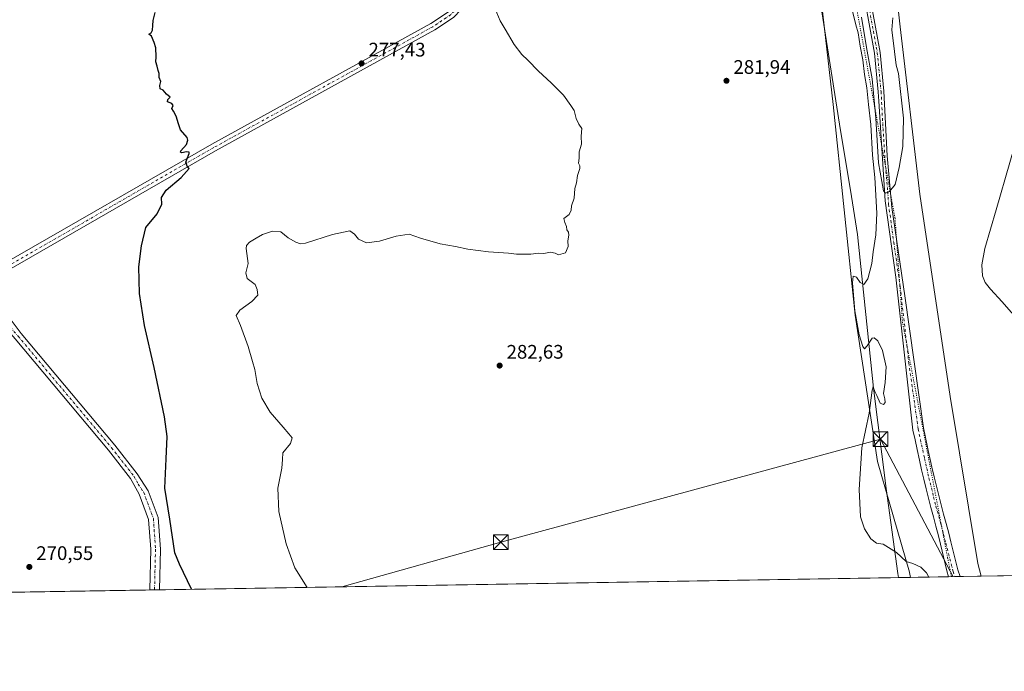
# Model space of a CAD drawing. Units: metres. Extents: x 615411 to 618895, y 4659972 to 4662351.
# Drawn here: x 617887 to 618390, y 4659980 to 4660313 of the extents above; entities that cross this region are included whole.
import ezdxf

# ---------------------------------------------------------------- set-up
doc = ezdxf.new("R2010")
doc.units = ezdxf.units.M
doc.header["$MEASUREMENT"] = 0
doc.linetypes.add('DGN Style 4', pattern=[2.6384748266838614, 1.318413404963828, -0.6592067024819142, 0.001648016756204785, -0.6592067024819142])
doc.linetypes.add('DGN Style 5', pattern=[1.1536117293433497, 0.4944050268614355, -0.6592067024819142])
for name, color, linetype, lineweight in [('Comarca CxS', 21, 'Continuous', 0), ('Comunidad Autónoma CxS', 142, 'Continuous', 0), ('Corriente natural Cxs', 4, 'Continuous', 13), ('Cultivos herbáceos CxS', 92, 'Continuous', 0), ('Curva de nivel maestra', 30, 'Continuous', 30), ('Curva de nivel normal', 30, 'Continuous', 0), ('Espacio natural protegido', 121, 'Continuous', 13), ('Espacio natural protegido CxS', 121, 'Continuous', 0), ('Municipio CxS', 4, 'Continuous', 0), ('Pastizal CxS', 92, 'Continuous', 0), ('Pista no pavimentada Cxs', 111, 'Continuous', 0), ('Pista no pavimentada eje', 91, 'DGN Style 4', 0), ('Provincia CxS', 1, 'Continuous', 0), ('Punto de cota en terreno', 7, 'Continuous', 0), ('Rótulo de punto de cota en terreno', 7, 'Continuous', 0), ('Tendido', 6, 'Continuous', 0), ('Torre de tendido puntual', 7, 'Continuous', 0), ('Vía pecuaria eje', 92, 'DGN Style 5', 0)]:
    doc.layers.add(name, color=color, linetype=linetype, lineweight=lineweight)
doc.styles.add('Style-Arial', font='txt')

# ---------------------------------------------------------------- blocks, each defined once
blk = doc.blocks.new('*U12')
at = {"layer": 'Cultivos herbáceos CxS', "color": 92, "linetype": 'Continuous', "lineweight": 0}
blk.add_polyline3d([(618292.9781, 4660350.324300001, 284.8962000000029), (618302.1523000002, 4660269.8687, 283.2508999999991), (618313.3258999997, 4660162.2313, 285.0475000000006), (618324.7487000005, 4660087.511499999, 285.3984999999957), (618341.1454999996, 4660030.928900001, 284.9566999999952), (618341.1785000004, 4660030.780900001, 284.9542999999976), (618341.7417000001, 4660028.276500001, 284.9146000000038), (617045.7898000004, 4660006.785599999, 267.5994000000064)], dxfattribs=at)
blk = doc.blocks.new('5PATER')
at = {"layer": 'Pastizal CxS', "linetype": 'Continuous', "lineweight": 0}
h = blk.add_hatch(color=51, dxfattribs=at)
edge = h.paths.add_edge_path()
edge.add_ellipse((0, 0), major_axis=(-0.1095731443231308, -0.1110710700762829), ratio=0.9994222409660322, start_angle=0, end_angle=360)
blk = doc.blocks.new('5TTEND')
at = {"layer": 'Corriente natural Cxs', "color": 7, "linetype": 'Continuous', "lineweight": 0}
for p, q in [((-0.375, 0.3754), (0.375, -0.3746)), ((0.3720000000000001, 0.3784000000000001), (-0.3720000000000001, -0.3776))]:
    blk.add_line(p, q, dxfattribs=at)
at = {"layer": 'Corriente natural Cxs', "color": 7, "linetype": 'Continuous', "lineweight": 0, "flags": 128}
blk.add_lwpolyline([(-0.375, -0.3746), (0.375, -0.3746), (0.375, 0.3754), (-0.375, 0.3754), (-0.3720000000000001, -0.3776)], dxfattribs=at)

msp = doc.modelspace()

# ---------------------------------------------------------------- linework, layer by layer
at = {"layer": 'Comarca CxS', "color": 21, "linetype": 'Continuous', "lineweight": 0, "flags": 128}
msp.add_lwpolyline([(615645.4550000008, 4659983.5637), (615448.6400008528, 4659980.299983414), (615447.7592000006, 4660034.254399999), (615428.9307000008, 4661187.6325), (615410.8800008516, 4662293.359983386), (615589.6510000001, 4662296.325499999), (615648.6866999996, 4662297.304699999), (616326.1644000004, 4662308.542799999), (616492.0355999994, 4662311.294299999), (617313.0996000014, 4662324.9142), (618856.1200008771, 4662350.509983388), (618893.0759999994, 4660151.3451), (618894.9900008768, 4660037.449983411), (618426.4286000007, 4660029.679900001), (618335.4620000013, 4660028.171499999), (615920.7116999995, 4659988.128199999)], close=True, dxfattribs=at)
at = {"layer": 'Comunidad Autónoma CxS', "color": 142, "linetype": 'Continuous', "lineweight": 0, "flags": 128}
msp.add_lwpolyline([(615645.4550000008, 4659983.5637), (615448.6400008528, 4659980.299983414), (615447.7592000006, 4660034.254399999), (615428.9307000008, 4661187.6325), (615410.8800008516, 4662293.359983386), (615589.6510000001, 4662296.325499999), (615648.6866999996, 4662297.304699999), (616326.1644000004, 4662308.542799999), (616492.0355999994, 4662311.294299999), (617313.0996000014, 4662324.9142), (618856.1200008771, 4662350.509983388), (618893.0759999994, 4660151.3451), (618894.9900008768, 4660037.449983411), (618426.4286000007, 4660029.679900001), (618335.4620000013, 4660028.171499999), (615920.7116999995, 4659988.128199999)], close=True, dxfattribs=at)
at = {"layer": 'Cultivos herbáceos CxS', "color": 92, "linetype": 'Continuous', "lineweight": 0, "extrusion": (-0.02967372595044638, -0.0004920956153421327, 0.9995595169023819), "elevation": -20356.89376908145, "flags": 128}
msp.add_lwpolyline([(-4649134.732489041, 695227.9926244235), (-4649134.732489041, 694844.0289313473)], dxfattribs=at)
at = {"layer": 'Cultivos herbáceos CxS', "color": 92, "linetype": 'Continuous', "lineweight": 0, "extrusion": (0.01035749642072132, 0.0001717601637383309, 0.999946344943738), "elevation": 7491.201059135514, "flags": 128}
msp.add_lwpolyline([(618387.0459976584, 4660028.40804912), (618341.6903634305, 4660027.655949108)], dxfattribs=at)
at = {"layer": 'Cultivos herbáceos CxS', "color": 92, "linetype": 'Continuous', "lineweight": 0, "extrusion": (-0.01750191419960234, -0.0002902297583855074, 0.999846787646006), "elevation": -11894.69945204918, "flags": 128}
msp.add_lwpolyline([(-4649135.290368553, 695031.7369302602), (-4649135.290368553, 694786.9173718304)], dxfattribs=at)
at = {"layer": 'Cultivos herbáceos CxS', "color": 92, "linetype": 'Continuous', "lineweight": 0, "extrusion": (-0.06451924867155977, -0.00106995792115003, 0.9979158891113541), "elevation": -44583.2838528382, "flags": 128}
msp.add_lwpolyline([(-4649134.732928961, 693708.5430052868), (-4649134.73292896, 693706.0712146905)], dxfattribs=at)
at = {"layer": 'Cultivos herbáceos CxS', "color": 92, "linetype": 'Continuous', "lineweight": 0, "extrusion": (-0.07262236930951373, -0.001204699584726712, 0.9973587820713182), "elevation": -50218.70357353504, "flags": 128}
msp.add_lwpolyline([(-4649131.257374641, 693349.1342858407), (-4649131.25737464, 693346.6739500039)], dxfattribs=at)
at = {"layer": 'Cultivos herbáceos CxS', "color": 92, "linetype": 'Continuous', "lineweight": 0}
for points in [[(618423.1754000002, 4660029.626, 285.493100000007), (618377.8222000003, 4660028.8739, 285.9630000000034), (618376.0878999997, 4660035.291099999, 285.8567999999942), (618361.9316999996, 4660120.704299999, 287.6774000000005), (618346.3602999998, 4660224.049699999, 286.5883999999933), (618336.4512999998, 4660309.463300001, 285.2869999999967), (618332.2046999997, 4660347.687100001, 285.3803999999946), (618317.7257000003, 4660384.451500001, 286.3175000000047), (618309.8859000001, 4660395.7283, 287.0255999999936), (618306.5409000004, 4660404.553099999, 287.8217000000004), (618303.1209000006, 4660417.184699999, 289.0157000000036), (618303.3762999997, 4660436.8709, 291.6091000000015), (618311.9593000002, 4660452.909499999, 293.0584999999992), (618319.2714999998, 4660468.924100001, 293.6100000000006), (618327.3049, 4660480.506899999, 293.9033999999957), (618342.1168999998, 4660509.547700001, 294.7642999999953), (618346.8362999996, 4660533.142700001, 296.070000000007), (618351.7298999997, 4660597.165899999, 297.9027999999962), (618357.5047000004, 4660627.1183, 298.6876000000047), (618367.4319000002, 4660651.967900001, 299.5543000000035), (618372.6694, 4660667.346899999, 300.0534000000043)], [(618372.6694, 4660667.346899999, 300.0534000000043), (618367.4319000002, 4660651.967900001, 299.5543000000035), (618357.5047000004, 4660627.1183, 298.6876000000047), (618351.7298999997, 4660597.165899999, 297.9027999999962), (618346.8362999996, 4660533.142700001, 296.070000000007), (618342.1168999998, 4660509.547700001, 294.7642999999953), (618327.3049, 4660480.506899999, 293.9033999999957), (618319.2714999998, 4660468.924100001, 293.6100000000006), (618311.9593000002, 4660452.909499999, 293.0584999999992), (618303.3762999997, 4660436.8709, 291.6091000000015), (618303.1209000006, 4660417.184699999, 289.0157000000036), (618306.5409000004, 4660404.553099999, 287.8217000000004), (618309.8859000001, 4660395.7283, 287.0255999999936), (618317.7257000003, 4660384.451500001, 286.3175000000047), (618332.2046999997, 4660347.687100001, 285.3803999999946), (618336.4512999998, 4660309.463300001, 285.2869999999967), (618346.3602999998, 4660224.049699999, 286.5883999999933), (618361.9316999996, 4660120.704299999, 287.6774000000005), (618376.0878999997, 4660035.291099999, 285.8567999999942), (618377.8222000003, 4660028.874, 285.9630000000034)], [(618247.1359000001, 4660445.7777, 290.8018000000012), (618265.6481, 4660417.0953, 289.7966000000015), (618278.1290999996, 4660393.1271, 286.8899999999995), (618287.2855000002, 4660370.2249, 285.0963999999949), (618292.9781, 4660350.324300001, 284.8962000000029), (618302.1523000002, 4660269.8687, 283.2508999999991), (618313.3258999997, 4660162.2313, 285.0475000000006), (618324.7487000005, 4660087.511499999, 285.3984999999957), (618341.1454999996, 4660030.928900001, 284.9566999999952), (618341.1785000004, 4660030.780900001, 284.9542999999976), (618341.7417000001, 4660028.276500001, 284.9146000000038), (618341.7418999998, 4660028.275699999, 284.9146000000038)]]:
    msp.add_polyline3d(points, dxfattribs=at)
at = {"layer": 'Curva de nivel maestra', "color": 30, "linetype": 'Continuous', "lineweight": 30, "elevation": 275, "flags": 128}
msp.add_lwpolyline([(617974.4861000003, 4660022.185699999), (617968.2199999997, 4660035.030099999), (617965.9900000002, 4660040.8301), (617963.4400000004, 4660057.9801), (617960.7599999999, 4660073.8201), (617961.5, 4660088.880100001), (617961.9199999999, 4660100.220100001), (617960.5700000003, 4660110.220100001), (617955.3899999997, 4660135.550100001), (617950.5, 4660156.880100001), (617947.9299999997, 4660173.220100001), (617947.5300000003, 4660186.880100001), (617948.9400000004, 4660197.550100001), (617951.1799999997, 4660207.020099999), (617956.9699999997, 4660214.030099999), (617959.25, 4660218.880100001), (617959.1500000004, 4660222.270099999), (617961.5099999999, 4660226.0601), (617969.0999999996, 4660232.540100001), (617973.2400000002, 4660237.0801), (617972.2199999997, 4660238.3101), (617971.5499999998, 4660240.340100001), (617973.29, 4660244.700099999), (617973.2199999997, 4660245.420100001), (617971.9500000002, 4660245.5701), (617969.54, 4660245.0701), (617968.7599999999, 4660245.470100001), (617969.0099999999, 4660246.090100001), (617971.9000000004, 4660249.4001), (617972.6200000001, 4660251.670100001), (617972.1399999997, 4660252.890100001), (617968.7400000002, 4660256.9101), (617967.7800000003, 4660259.950099999), (617966.6799999997, 4660263.840100001), (617965.25, 4660266.460100001), (617964.3099999996, 4660267.7501), (617964.9800000006, 4660269.340100001), (617964.3499999996, 4660270.300100001), (617962.2300000006, 4660271.200099999), (617962.4000000004, 4660272.340100001), (617963.6100000005, 4660273.5601), (617961.6299999999, 4660275.040100001), (617959.9199999999, 4660277.090100001), (617958.3799999999, 4660277.880100001), (617958.25, 4660279.550100001), (617958.75, 4660281.550100001), (617957.8399999999, 4660283.5801), (617957.9500000002, 4660285.5601), (617957.4600000001, 4660287.110099999), (617956.9500000002, 4660289.4301), (617956.1399999997, 4660291.550100001), (617956.4400000004, 4660294.220100001), (617956.2000000002, 4660298.7601), (617955.2800000003, 4660301.4001), (617953.9299999997, 4660304.7601), (617952.7199999997, 4660305.6801), (617953.7800000003, 4660306.420100001), (617954.4400000004, 4660307.8201), (617954.7400000002, 4660310.170100001), (617954.8499999996, 4660312.630100001), (617955.8399999999, 4660316.780099999)], dxfattribs=at)
at = {"layer": 'Curva de nivel normal', "color": 30, "linetype": 'Continuous', "lineweight": 0, "flags": 128}
for points, elevation in [([(618033.5259999996, 4660023.1647), (618027.2199999997, 4660033.1601), (618022.8200000003, 4660045.350099999), (618019, 4660061.880100001), (618018.4900000002, 4660073.880100001), (618020.5999999996, 4660084.0601), (618020.8799999999, 4660088.520099999), (618021.04, 4660091.8201), (618025.0599999996, 4660096.600099999), (618025.9299999997, 4660099.470100001), (618024.0800000001, 4660101.520099999), (618021.2199999997, 4660105.050100001), (618014.5700000003, 4660112.7401), (618010.2699999996, 4660119.770099999), (618007.9299999997, 4660127.3201), (618006.7100000001, 4660134.4901), (618005.5099999999, 4660138.5101), (618003.3099999996, 4660146.220100001), (617999.4800000006, 4660156.9801), (617997.3200000003, 4660161.950099999), (617999.1600000003, 4660164.8201), (618005.2000000002, 4660169.1501), (618008.25, 4660172.460100001), (618008.0199999996, 4660175.360099999), (618006.9500000002, 4660177.8301), (618002.8200000003, 4660181.0101), (618002.2400000002, 4660183.8301), (618003.2999999998, 4660188.550100001), (618002.4100000003, 4660196.220100001), (618002.5599999996, 4660197.8201), (618004, 4660199.550100001), (618007.5, 4660201.520099999), (618010.6799999997, 4660203.440099999), (618015.7199999997, 4660205.190099999), (618019.9800000006, 4660204.8201), (618023.7800000003, 4660201.620100001), (618027.6399999997, 4660199.470100001), (618030.1100000005, 4660198.590100001), (618032.6600000003, 4660198.920100001), (618046.4600000001, 4660203.340100001), (618055.3200000003, 4660205.360099999), (618057.5999999996, 4660203.520099999), (618059.6600000003, 4660200.940099999), (618063.7300000006, 4660199.2301), (618070.4500000002, 4660199.960100001), (618078.8899999997, 4660202.5001), (618085.5999999996, 4660203.5101), (618091.4500000002, 4660201.5001), (618101.3600000005, 4660198.6501), (618109.3300000001, 4660197.280099999), (618115.6100000005, 4660195.9001), (618126.1100000005, 4660194.4901), (618136.3700000001, 4660193.9301), (618140.3700000001, 4660193.370100001), (618143.9500000002, 4660193.4001), (618147.6799999997, 4660193.3201), (618151.6200000001, 4660193.920100001), (618154.3700000001, 4660193.720100001), (618157.7599999999, 4660194.370100001), (618160.0999999996, 4660193.8101), (618161.8399999999, 4660193.020099999), (618165.3899999997, 4660194.0701), (618166.7800000003, 4660197.290100001), (618166.7100000001, 4660200.1801), (618167.1200000001, 4660203.140100001), (618166.9600000001, 4660204.600099999), (618166.2199999997, 4660205.7301), (618165.9000000004, 4660207.550100001), (618165.0800000001, 4660209.550100001), (618164.6200000001, 4660211.550100001), (618167.3899999997, 4660213.630100001), (618168.3700000001, 4660215.880100001), (618168.5, 4660217.970100001), (618169.8700000001, 4660221.880100001), (618170.2999999998, 4660226.880100001), (618171.1200000001, 4660229.880100001), (618171.5499999998, 4660233.550100001), (618172.7699999996, 4660237.040100001), (618172.7800000003, 4660238.5101), (618172.0599999996, 4660239.8201), (618172.4199999999, 4660242.3301), (618172.4800000006, 4660245.6601), (618173.5599999996, 4660249.550100001), (618173.5199999996, 4660253.630100001), (618173.8600000005, 4660257.520099999), (618172.2300000006, 4660259.7401), (618170.8200000003, 4660262.6601), (618169.9400000004, 4660266.790100001), (618168.2100000001, 4660269.380100001), (618164.5, 4660274.540100001), (618161.8600000005, 4660277.170100001), (618158.1900000004, 4660280.9001), (618151.5800000001, 4660286.7601), (618146.1900000004, 4660292.370100001), (618143.0800000001, 4660295.360099999), (618139.1500000004, 4660300.440099999), (618134.5999999996, 4660308.220100001), (618132, 4660312.5101), (618129.5599999996, 4660318.7301)], 280), ([(618351.0273000002, 4660028.4298), (618349.8700000001, 4660030.5801), (618347.0199999996, 4660033.460100001), (618342.8399999999, 4660035.390100001), (618339.4500000002, 4660036.3101), (618334.4600000001, 4660040.9101), (618330.3899999997, 4660043.5801), (618327.7000000002, 4660045.2301), (618324.2999999998, 4660045.8301), (618321.3899999997, 4660047.960100001), (618318.0899999999, 4660053.1501), (618316.1799999997, 4660059.220100001), (618315.5, 4660073.220100001), (618316.7800000003, 4660094.4301), (618320.5499999998, 4660112.1801), (618322.0099999999, 4660123.970100001), (618322.6299999999, 4660125.5801), (618323.4400000004, 4660123.280099999), (618324.5099999999, 4660121.1601), (618326.0899999999, 4660117.290100001), (618327.8300000001, 4660116.5001), (618328.6799999997, 4660117.670100001), (618328.54, 4660119.550100001), (618327.9100000003, 4660122.220100001), (618328.7999999998, 4660127.880100001), (618329.2300000006, 4660135.780099999), (618327.4500000002, 4660144.1501), (618325.0599999996, 4660149.1601), (618323.1100000005, 4660150.630100001), (618322.0899999999, 4660150.4001), (618319.4699999997, 4660146.4801), (618318.1699999999, 4660145.040100001), (618317.4000000004, 4660146.140100001), (618315.5199999996, 4660152.190099999), (618313.29, 4660164.4801), (618312.0800000001, 4660178.690099999), (618312.3399999999, 4660182.200099999), (618314.04, 4660181.530099999), (618315.9800000006, 4660178.8201), (618317.7800000003, 4660177.790100001), (618319.8899999997, 4660180.8201), (618321.8499999996, 4660188.550100001), (618322.5199999996, 4660194.550100001), (618323.8799999999, 4660203.220100001), (618324.4100000003, 4660214.220100001), (618323.4299999997, 4660232.540100001), (618322.1799999997, 4660243.850099999), (618321.4199999999, 4660259.540100001), (618320.1799999997, 4660269.7601), (618319.2999999998, 4660278.3201), (618318.1699999999, 4660285.050100001), (618317.25, 4660292.600099999), (618315.9299999997, 4660299.610099999), (618314.9400000004, 4660306.4901), (618313.7699999996, 4660310.450099999), (618311.7800000003, 4660318.7601)], 285), ([(618316.6799999997, 4660314.450099999), (618319.1600000003, 4660298.9001), (618322.04, 4660282.880100001), (618323.9900000002, 4660262.840100001), (618325.2400000002, 4660239.940099999), (618327.9400000004, 4660225.7301), (618328.9100000003, 4660224.520099999), (618330.8700000001, 4660225.4001), (618333.9000000004, 4660228.880100001), (618335.9000000004, 4660237.550100001), (618337.8099999996, 4660248.300100001), (618338.0099999999, 4660262.880100001), (618335.5700000003, 4660285.5701), (618334.3899999997, 4660289.940099999), (618333.5800000001, 4660296.8201), (618332.1699999999, 4660307.9001), (618332.6500000004, 4660314.030099999)], 285), ([(618401.3499999996, 4660154.120100001), (618388.4600000001, 4660168.960100001), (618382.4600000001, 4660175.5601), (618379.75, 4660178.940099999), (618378.3600000005, 4660182.2501), (618378.0800000001, 4660187.9101), (618379.5800000001, 4660196.220100001), (618385.4199999999, 4660216.0001), (618399.4000000004, 4660264.350099999)], 290)]:
    msp.add_lwpolyline(points, dxfattribs=dict(at, elevation=elevation))
at = {"layer": 'Espacio natural protegido', "color": 121, "linetype": 'Continuous', "lineweight": 13, "flags": 128}
msp.add_lwpolyline([(618335.462005623, 4660028.171464127), (618335.142, 4660030.214000001), (618329.2840000014, 4660073.682000002), (618322.8150000017, 4660124.892000002), (618314.6370000006, 4660203.405999998), (618310.9470000003, 4660225.971999999), (618305.9650000005, 4660256.460000002), (618292.2019999999, 4660344.353000003), (618289.1250000007, 4660351.854999999), (618279.1630000009, 4660376.146999998), (618267.0370000001, 4660405.711), (618248.8750000017, 4660440.479000002), (618243.0830000006, 4660451.568000001), (618226.1190000006, 4660484.040000001), (618151.0740000004, 4660567.754000003), (618093.4720000001, 4660632.009999998), (618077.0170000007, 4660649.124), (618063.5060000003, 4660664.364000003), (618062.0500000003, 4660665.844000001), (618029.2050000004, 4660650.617000001), (618027.3500000013, 4660652.353000001), (617998.0280000004, 4660679.808999998)], dxfattribs=at)
at = {"layer": 'Espacio natural protegido CxS', "color": 121, "linetype": 'Continuous', "lineweight": 0, "flags": 128}
msp.add_lwpolyline([(618426.4286000007, 4660029.679900001), (618335.4620000013, 4660028.171499999), (618335.1419999994, 4660030.214000001), (618329.2840000008, 4660073.682000001), (618322.815000001, 4660124.892000001), (618314.637, 4660203.405999999), (618310.9469999997, 4660225.971999999), (618305.9650000001, 4660256.460000001), (618292.2019999993, 4660344.353000001), (618289.1250000001, 4660351.855), (618279.1630000003, 4660376.147), (618267.0369999995, 4660405.710999999), (618248.874999999, 4660440.479), (618243.0830000001, 4660451.568), (618226.119, 4660484.04), (618151.0739999998, 4660567.754000002), (618093.4719999996, 4660632.009999999), (618077.0170000001, 4660649.124), (618063.5059999997, 4660664.364000001), (618062.0499999997, 4660665.844000001), (618029.2049999998, 4660650.617000001), (618027.3499999985, 4660652.353), (617998.0279999998, 4660679.808999999)], dxfattribs=at)
at = {"layer": 'Municipio CxS', "color": 4, "linetype": 'Continuous', "lineweight": 0, "flags": 128}
msp.add_lwpolyline([(615645.4550000008, 4659983.5637), (615448.6400008528, 4659980.299983414), (615447.7592000006, 4660034.254399999), (615428.9307000008, 4661187.6325), (615410.8800008516, 4662293.359983386), (615589.6510000001, 4662296.325499999), (615648.6866999996, 4662297.304699999), (616326.1644000004, 4662308.542799999), (616492.0355999994, 4662311.294299999), (617313.0996000014, 4662324.9142), (618856.1200008771, 4662350.509983388), (618893.0759999994, 4660151.3451), (618894.9900008768, 4660037.449983411), (618426.4286000007, 4660029.679900001), (618335.4620000013, 4660028.171499999), (615920.7116999995, 4659988.128199999)], close=True, dxfattribs=at)
at = {"layer": 'Pastizal CxS', "color": 92, "linetype": 'Continuous', "lineweight": 0, "extrusion": (-0.01489318225050275, -0.0002466671003809773, 0.9998890599850541), "elevation": -10073.66892324499, "flags": 128}
msp.add_lwpolyline([(618296.7037940376, 4660026.25272615), (618277.4049524369, 4660025.933126141)], dxfattribs=at)
at = {"layer": 'Pastizal CxS', "color": 92, "linetype": 'Continuous', "lineweight": 0, "extrusion": (-0.001888081878760265, -3.130686434274563e-05, 0.9999982170817604), "elevation": -1028.205562708478, "flags": 128}
msp.add_lwpolyline([(618363.5987063475, 4660028.617693801), (618360.4747007763, 4660028.5658938)], dxfattribs=at)
at = {"layer": 'Pastizal CxS', "color": 92, "linetype": 'Continuous', "lineweight": 0, "extrusion": (-0.009975827996885447, -0.0001653355974103404, 0.9999502265212588), "elevation": -6653.969339735111, "flags": 128}
msp.add_lwpolyline([(618339.1040445336, 4660027.658654937), (618336.2379018362, 4660027.611154936)], dxfattribs=at)
at = {"layer": 'Pastizal CxS', "color": 92, "linetype": 'Continuous', "lineweight": 0, "extrusion": (-0.06712763425374985, -0.001111973633425154, 0.9977437768456054), "elevation": -46406.75171439058, "flags": 128}
msp.add_lwpolyline([(-4649147.58248962, 693926.1401414432), (-4649147.58248962, 693915.3204489872)], dxfattribs=at)
at = {"layer": 'Pastizal CxS', "color": 92, "linetype": 'Continuous', "lineweight": 0}
for points in [[(618372.6694, 4660667.346899999, 300.0534000000043), (618367.4319000002, 4660651.967900001, 299.5543000000035), (618357.5047000004, 4660627.1183, 298.6876000000047), (618351.7298999997, 4660597.165899999, 297.9027999999962), (618346.8362999996, 4660533.142700001, 296.070000000007), (618342.1168999998, 4660509.547700001, 294.7642999999953), (618327.3049, 4660480.506899999, 293.9033999999957), (618319.2714999998, 4660468.924100001, 293.6100000000006), (618311.9593000002, 4660452.909499999, 293.0584999999992), (618303.3762999997, 4660436.8709, 291.6091000000015), (618303.1209000006, 4660417.184699999, 289.0157000000036), (618306.5409000004, 4660404.553099999, 287.8217000000004), (618309.8859000001, 4660395.7283, 287.0255999999936), (618317.7257000003, 4660384.451500001, 286.3175000000047), (618332.2046999997, 4660347.687100001, 285.3803999999946), (618336.4512999998, 4660309.463300001, 285.2869999999967), (618346.3602999998, 4660224.049699999, 286.5883999999933), (618361.9316999996, 4660120.704299999, 287.6774000000005), (618376.0878999997, 4660035.291099999, 285.8567999999942), (618377.8222000003, 4660028.874, 285.9630000000034)], [(618247.1359000001, 4660445.7777, 290.8018000000012), (618265.6481, 4660417.0953, 289.7966000000015), (618278.1290999996, 4660393.1271, 286.8899999999995), (618287.2855000002, 4660370.2249, 285.0963999999949), (618292.9781, 4660350.324300001, 284.8962000000029), (618302.1523000002, 4660269.8687, 283.2508999999991), (618313.3258999997, 4660162.2313, 285.0475000000006), (618324.7487000005, 4660087.511499999, 285.3984999999957), (618341.1454999996, 4660030.928900001, 284.9566999999952), (618341.1785000004, 4660030.780900001, 284.9542999999976), (618341.7417000001, 4660028.276500001, 284.9146000000038), (618341.7418999998, 4660028.275699999, 284.9146000000038)], [(618332.2046999997, 4660347.687100001, 285.3803999999946), (618336.4512999998, 4660309.463300001, 285.2869999999967), (618346.3602999998, 4660224.049699999, 286.5883999999933), (618361.9316999996, 4660120.704299999, 287.6774000000005), (618376.0878999997, 4660035.291099999, 285.8567999999942), (618377.8222000003, 4660028.8739, 285.9630000000034), (618341.7417000001, 4660028.276500001, 284.9146000000038), (618341.1785000004, 4660030.780900001, 284.9542999999976), (618341.1454999996, 4660030.928900001, 284.9566999999952), (618324.7487000005, 4660087.511499999, 285.3984999999957), (618313.3258999997, 4660162.2313, 285.0475000000006), (618302.1523000002, 4660269.8687, 283.2508999999991), (618292.9781, 4660350.324300001, 284.8962000000029)]]:
    msp.add_polyline3d(points, dxfattribs=at)
at = {"layer": 'Pista no pavimentada Cxs', "color": 111, "linetype": 'Continuous', "lineweight": 0, "extrusion": (-0.004689811471524228, -7.774595704266596e-05, 0.9999889997514613), "elevation": -2977.143411216734, "flags": 128}
msp.add_lwpolyline([(618361.5655318581, 4660028.477522754), (618355.5754659476, 4660028.378222753)], dxfattribs=at)
at = {"layer": 'Pista no pavimentada Cxs', "color": 111, "linetype": 'Continuous', "lineweight": 0, "extrusion": (-0.0477188827317032, -0.0007924372444733631, 0.9988604908965273), "elevation": -32907.78158951723, "flags": 128}
msp.add_lwpolyline([(-4649118.872394379, 694468.9870617527), (-4649118.872394379, 694464.0609701028)], dxfattribs=at)
at = {"layer": 'Pista no pavimentada Cxs', "color": 111, "linetype": 'Continuous', "lineweight": 0}
for points in [[(617878.8201000001, 4660188.520099999, 273.2880000000005), (617984.8201000001, 4660249.5101, 275.4529999999941), (618096.6901000004, 4660311.200099999, 278.5164999999979), (618105.6601, 4660317.200099999, 278.8830000000016), (618109.0701000001, 4660320.720100001, 279.0878999999986), (618110.5000999998, 4660323.1501, 279.1687999999995), (618110.6536999998, 4660325.929099999, 279.2569999999978), (618109.2200999996, 4660329.6601, 279.4113999999972), (618091.3000999996, 4660349.5601, 279.3165000000009), (618076.0601000005, 4660368.4901, 279.1154999999999), (618036.8701, 4660413.800100001, 278.6683000000049), (617990.5900999998, 4660469.840100001, 278.0887999999977), (617971.9801000003, 4660493.7301, 277.9328999999998), (617928.8601000002, 4660545.5101, 277.4198000000033), (617874.6501000002, 4660609.280099999, 276.7633999999962)], [(617878.8201000001, 4660188.520099999, 273.2880000000005), (617984.8201000001, 4660249.5101, 275.4529999999941), (618096.6901000004, 4660311.200099999, 278.5164999999979), (618105.6601, 4660317.200099999, 278.8830000000016), (618109.0701000001, 4660320.720100001, 279.0878999999986), (618110.5000999998, 4660323.1501, 279.1687999999995), (618110.6536999998, 4660325.929099999, 279.2569999999978), (618109.2200999996, 4660329.6601, 279.4113999999972), (618091.3000999996, 4660349.5601, 279.3165000000009), (618076.0601000005, 4660368.4901, 279.1154999999999), (618036.8701, 4660413.800100001, 278.6683000000049), (617990.5900999998, 4660469.840100001, 278.0887999999977), (617971.9801000003, 4660493.7301, 277.9328999999998), (617928.8601000002, 4660545.5101, 277.4198000000033), (617874.6501000002, 4660609.280099999, 276.7633999999962)], [(617877.6501000002, 4660611.780099999, 276.9581000000035), (617931.8501000004, 4660548.030099999, 277.5831999999937), (617975.0201000003, 4660496.1801, 278.1659000000073), (617993.6300999997, 4660472.280099999, 278.2786999999953), (618039.8501000004, 4660416.3201, 278.834600000002), (618079.0601000005, 4660370.9901, 279.2747999999993), (618094.2701000003, 4660352.090100001, 279.4530999999988), (618112.6001000004, 4660331.7401, 279.5106999999989), (618114.0800999999, 4660327.9001, 279.3527999999933), (618114.3941000003, 4660325.5317, 279.3304000000062), (618114.1277000001, 4660322.526900001, 279.2909000000073), (618113.1801000005, 4660319.9901, 279.2543000000005), (618112.2001, 4660318.3301, 279.2131999999983), (618108.1700999998, 4660314.190099999, 279.0011999999988), (618098.7200999996, 4660307.860099999, 278.6009999999951), (617986.7301000003, 4660246.110099999, 275.5476999999955), (617881.1601, 4660185.360099999, 273.3107000000018)], [(618361.0384000001, 4660028.595600001, 285.1548000000039), (618360.2818999998, 4660031.600500001, 285.2375000000029), (618356.9801000003, 4660045.170100001, 285.5409999999974), (618355.9401000004, 4660049.520099999, 285.6410000000033), (618354.6601, 4660054.350099999, 285.7553000000044), (618353.3400999998, 4660059.170100001, 285.8850999999996), (618352.0301000001, 4660063.9901, 286.0005999999994), (618350.8300999999, 4660068.700099999, 286.1097000000009), (618349.6401000004, 4660073.5601, 286.2168999999994), (618348.4600999998, 4660078.420100001, 286.3175000000047), (618347.3101000005, 4660083.290100001, 286.4033999999957), (618346.2200999996, 4660088.1601, 286.4566999999952), (618345.0500999996, 4660093.6501, 286.5325000000012), (618344.0000999998, 4660098.540100001, 286.5304000000033), (618342.9401000004, 4660103.5001, 286.4599000000017), (618334.1001000004, 4660181.540100001, 286.7654000000039), (618328.7401000002, 4660220.520099999, 285.2348000000056), (618325.4401000004, 4660271.5601, 284.9076999999961), (618325.1901000004, 4660276.3301, 284.902900000001), (618323.2801000001, 4660296.0601, 284.8932999999961), (618315.9301000005, 4660336.4101, 284.9256000000024), (618312.3901000004, 4660345.300100001, 284.8824000000022), (618300.0601000005, 4660366.770099999, 285.0976999999984), (618293.7823000001, 4660377.9791, 285.5537999999942)], [(618318.7200999996, 4660337.210100001, 284.9419999999955), (618326.1501000002, 4660296.450099999, 284.9073000000063), (618328.0701000001, 4660276.540100001, 284.8390000000072), (618329.8201000001, 4660243.5101, 284.9119000000064), (618332.1801000005, 4660217.220100001, 285.3907000000036), (618338.6901000004, 4660172.050100001, 286.8227999999945), (618348.2701000003, 4660104.610099999, 286.642200000002), (618349.3201000001, 4660099.6801, 286.6923999999999), (618350.3701, 4660094.790100001, 286.6774000000005), (618351.4200999998, 4660089.9101, 286.601800000004), (618351.5401, 4660089.3301, 286.5898000000016), (618352.6201, 4660084.5001, 286.4804000000004), (618353.7500999998, 4660079.690099999, 286.3877000000066), (618354.9301000005, 4660074.850099999, 286.2945000000037), (618356.1101000002, 4660070.030099999, 286.1842000000034), (618357.3000999996, 4660065.380100001, 286.0598000000027), (618358.5900999998, 4660060.610099999, 285.9532000000036), (618359.9200999998, 4660055.770099999, 285.8384999999981), (618361.2301000003, 4660050.850099999, 285.7002999999968), (618362.3000999996, 4660046.350099999, 285.5893999999971), (618365.9042999997, 4660032.195900001, 285.3031000000047), (618367.0284000002, 4660028.694900001, 285.1828999999998), (618361.0384000001, 4660028.595600001, 285.1548000000039), (618360.2818999998, 4660031.600500001, 285.2375000000029), (618356.9801000003, 4660045.170100001, 285.5409999999974), (618355.9401000004, 4660049.520099999, 285.6410000000033), (618354.6601, 4660054.350099999, 285.7553000000044), (618353.3400999998, 4660059.170100001, 285.8850999999996), (618352.0301000001, 4660063.9901, 286.0005999999994), (618350.8300999999, 4660068.700099999, 286.1097000000009), (618349.6401000004, 4660073.5601, 286.2168999999994), (618348.4600999998, 4660078.420100001, 286.3175000000047), (618347.3101000005, 4660083.290100001, 286.4033999999957), (618346.2200999996, 4660088.1601, 286.4566999999952), (618345.0500999996, 4660093.6501, 286.5325000000012), (618344.0000999998, 4660098.540100001, 286.5304000000033), (618342.9401000004, 4660103.5001, 286.4599000000017), (618334.1001000004, 4660181.540100001, 286.7654000000039), (618328.7401000002, 4660220.520099999, 285.2348000000056), (618325.4401000004, 4660271.5601, 284.9076999999961), (618325.1901000004, 4660276.3301, 284.902900000001), (618323.2801000001, 4660296.0601, 284.8932999999961), (618315.9301000005, 4660336.4101, 284.9256000000024)], [(618318.7200999996, 4660337.210100001, 284.9419999999955), (618326.1501000002, 4660296.450099999, 284.9073000000063), (618328.0701000001, 4660276.540100001, 284.8390000000072), (618329.8201000001, 4660243.5101, 284.9119000000064), (618332.1801000005, 4660217.220100001, 285.3907000000036), (618338.6901000004, 4660172.050100001, 286.8227999999945), (618348.2701000003, 4660104.610099999, 286.642200000002), (618349.3201000001, 4660099.6801, 286.6923999999999), (618350.3701, 4660094.790100001, 286.6774000000005), (618351.4200999998, 4660089.9101, 286.601800000004), (618351.5401, 4660089.3301, 286.5898000000016), (618352.6201, 4660084.5001, 286.4804000000004), (618353.7500999998, 4660079.690099999, 286.3877000000066), (618354.9301000005, 4660074.850099999, 286.2945000000037), (618356.1101000002, 4660070.030099999, 286.1842000000034), (618357.3000999996, 4660065.380100001, 286.0598000000027), (618358.5900999998, 4660060.610099999, 285.9532000000036), (618359.9200999998, 4660055.770099999, 285.8384999999981), (618361.2301000003, 4660050.850099999, 285.7002999999968), (618362.3000999996, 4660046.350099999, 285.5893999999971), (618365.9042999997, 4660032.195900001, 285.3031000000047), (618367.0284000002, 4660028.694900001, 285.1828999999998)], [(618113.1801000005, 4660319.9901, 279.2543000000005), (618112.2001, 4660318.3301, 279.2131999999983), (618108.1700999998, 4660314.190099999, 279.0011999999988), (618098.7200999996, 4660307.860099999, 278.6009999999951), (617986.7301000003, 4660246.110099999, 275.5476999999955), (617881.1601, 4660185.360099999, 273.3107000000018), (617875.0301000001, 4660179.5801, 273.1618000000017), (617873.0887000002, 4660174.818299999, 273.0984999999928), (617874.5438999999, 4660169.791099999, 273.0464000000065)], [(617953.0800999999, 4660021.830399999, 273.3353000000061), (617953.5900999998, 4660042.610099999, 273.7108000000007), (617952.5401, 4660057.860099999, 273.7902000000031), (617947.7600999996, 4660070.7401, 273.7519000000029), (617943.2801000001, 4660078.860099999, 273.5777999999991), (617932.0500999996, 4660093.190099999, 273.1787999999942), (617884.3300999999, 4660150.140100001, 272.766300000003), (617865.9200999998, 4660171.0001, 272.9135999999999)], [(617874.5438999999, 4660169.791099999, 273.0464000000065), (617887.4200999998, 4660152.800100001, 272.8937000000006), (617935.2200999996, 4660095.7601, 273.3537999999971), (617946.7001, 4660081.120100001, 273.8861000000034), (617952.3701, 4660072.450099999, 274.1098999999958), (617957.4001000002, 4660058.9101, 274.1763000000064), (617958.5100999996, 4660042.720100001, 274.0429000000004), (617958.0000999998, 4660021.920100001, 273.5706000000064), (617957.9999000002, 4660021.9121, 273.5703999999969), (617953.0800999999, 4660021.8301, 273.3353000000061), (617953.5900999998, 4660042.610099999, 273.7108000000007), (617952.5401, 4660057.860099999, 273.7902000000031), (617947.7600999996, 4660070.7401, 273.7519000000029), (617943.2801000001, 4660078.860099999, 273.5777999999991), (617932.0500999996, 4660093.190099999, 273.1787999999942), (617884.3300999999, 4660150.140100001, 272.766300000003)], [(617874.5438999999, 4660169.791099999, 273.0464000000065), (617887.4200999998, 4660152.800100001, 272.8937000000006), (617935.2200999996, 4660095.7601, 273.3537999999971), (617946.7001, 4660081.120100001, 273.8861000000034), (617952.3701, 4660072.450099999, 274.1098999999958), (617957.4001000002, 4660058.9101, 274.1763000000064), (617958.5100999996, 4660042.720100001, 274.0429000000004), (617958.0000999998, 4660021.920100001, 273.5706000000064), (617957.9999000002, 4660021.9121, 273.5703999999969)]]:
    msp.add_polyline3d(points, dxfattribs=at)
at = {"layer": 'Pista no pavimentada eje', "color": 91, "linetype": 'DGN Style 4', "lineweight": 0}
for points in [[(618317.3251, 4660336.8101, 284.911500000002), (618324.7150999998, 4660296.255100001, 284.8999999999942), (618326.6300999997, 4660276.4351, 284.8510999999999), (618327.6300999997, 4660257.5351, 284.811600000001), (618328.8674999997, 4660238.395099999, 284.9355000000069), (618330.0475000005, 4660225.2501, 285.152700000006), (618330.4600999998, 4660218.870100001, 285.3122000000003), (618333.1401000004, 4660199.380100001, 286.0956000000006), (618336.3951000003, 4660176.795100001, 286.8113000000012), (618340.8101000005, 4660137.8101, 286.3003000000026), (618345.6051000003, 4660104.056700001, 286.5390999999945), (618348.8324999996, 4660088.970100001, 286.5222000000067), (618349.9650999998, 4660083.895099999, 286.4389999999985), (618351.1051000003, 4660079.0551, 286.3306000000011), (618351.6951000001, 4660076.6251, 286.2740999999951), (618353.4700999996, 4660069.3651, 286.1374999999971), (618354.6651, 4660064.6851, 286.0305999999982), (618357.2901, 4660055.0601, 285.7856999999931), (618358.5850999998, 4660050.1851, 285.6699999999983), (618359.6401000004, 4660045.7601, 285.5653000000021), (618363.3907000005, 4660031.335899999, 285.2504000000045), (618364.1623999998, 4660028.647399999, 285.1656999999978)], [(618111.8400999998, 4660321.5701, 279.1747000000032), (618110.6350999996, 4660319.5251, 279.1325999999972), (618106.9151, 4660315.6951, 278.9250999999931), (618097.7050999999, 4660309.530099999, 278.5448999999935), (617985.7751000002, 4660247.8101, 275.4434000000037), (617879.9901000002, 4660186.940099999, 273.2731000000058), (617866.5525000002, 4660174.272500001, 272.9468000000052)], [(617866.5525000002, 4660174.272500001, 272.9468000000052), (617867.4101, 4660172.4001, 272.9569999999949), (617885.8750999998, 4660151.470100001, 272.8352000000014), (617933.6350999996, 4660094.475099999, 273.2614000000031), (617944.9901000002, 4660079.9901, 273.7265000000043), (617947.2301000003, 4660075.9301, 273.8000999999931), (617950.0651000004, 4660071.595100001, 273.9309000000067), (617954.9700999996, 4660058.3851, 273.9821999999986), (617956.0500999996, 4660042.665100001, 273.8251000000019), (617955.5464000005, 4660021.871400001, 273.4269000000059)]]:
    msp.add_polyline3d(points, dxfattribs=at)
at = {"layer": 'Provincia CxS', "color": 1, "linetype": 'Continuous', "lineweight": 0, "flags": 128}
msp.add_lwpolyline([(615645.4550000008, 4659983.5637), (615448.6400008528, 4659980.299983414), (615447.7592000006, 4660034.254399999), (615428.9307000008, 4661187.6325), (615410.8800008516, 4662293.359983386), (615589.6510000001, 4662296.325499999), (615648.6866999996, 4662297.304699999), (616326.1644000004, 4662308.542799999), (616492.0355999994, 4662311.294299999), (617313.0996000014, 4662324.9142), (618856.1200008771, 4662350.509983388), (618893.0759999994, 4660151.3451), (618894.9900008768, 4660037.449983411), (618426.4286000007, 4660029.679900001), (618335.4620000013, 4660028.171499999), (615920.7116999995, 4659988.128199999)], close=True, dxfattribs=at)
at = {"layer": 'Tendido', "color": 6, "linetype": 'Continuous', "lineweight": 0}
msp.add_polyline3d([(618363.4560000002, 4660028.635700001, 285.161500000002), (618326.2713000001, 4660098.9351, 286.8616999999941), (618132.3460999997, 4660046.214600001, 281.4372000000003), (618051.1683, 4660023.4571, 280.7281999999978)], dxfattribs=at)
at = {"layer": 'Vía pecuaria eje', "color": 92, "linetype": 'DGN Style 5', "lineweight": 0}
msp.add_polyline3d([(618273.2855000002, 4660446.908500001, 292.3530000000028), (618290.2792999997, 4660417.720899999, 288.985400000005), (618305.4068999998, 4660366.6994, 285.084799999997), (618333.7701000003, 4660211.7455, 285.6290000000009), (618337.5511999996, 4660158.8344, 286.631899999993), (618360.6211999999, 4660038.308599999, 285.3877000000066), (618362.5599999996, 4660028.6209, 285.1561999999976)], dxfattribs=at)

# ---------------------------------------------------------------- block references
at = {"layer": 'Cultivos herbáceos CxS', "color": 92, "linetype": 'Continuous', "lineweight": 0}
msp.add_blockref('*U12', (0, 0), dxfattribs=at)
at = {"layer": 'Punto de cota en terreno', "color": 7, "linetype": 'Continuous', "lineweight": 0, "xscale": 10, "yscale": 10, "zscale": 10}
for p in [(618061.29, 4660290.800000001, 277.429999999993), (618247.6799999997, 4660281.930000001, 281.9400000000023), (618131.8099999996, 4660136.460000001, 282.6300000000047), (617891.5999999996, 4660033.630000001, 270.5500000000029)]:
    msp.add_blockref('5PATER', p, dxfattribs=at)
at = {"layer": 'Torre de tendido puntual', "color": 7, "linetype": 'Continuous', "lineweight": 0, "xscale": 10, "yscale": 10, "zscale": 10}
for p in [(618326.2713000001, 4660098.9351, 286.8616999999941), (618132.3460999997, 4660046.214600001, 281.4372000000003)]:
    msp.add_blockref('5TTEND', p, dxfattribs=at)

# ---------------------------------------------------------------- texts
at = {"layer": 'Rótulo de punto de cota en terreno', "color": 7, "linetype": 'Continuous', "lineweight": 0, "style": 'Style-Arial'}
for s, p in [('277,43', (618064.8178000003, 4660294.3278)), ('281,94', (618251.2078, 4660285.457800001)), ('282,63', (618135.3378, 4660139.9878)), ('270,55', (617895.1277999999, 4660037.1578))]:
    msp.add_text(s, height=7.000000000000002, dxfattribs=at).set_placement(p)

doc.saveas('drawing.dxf')
